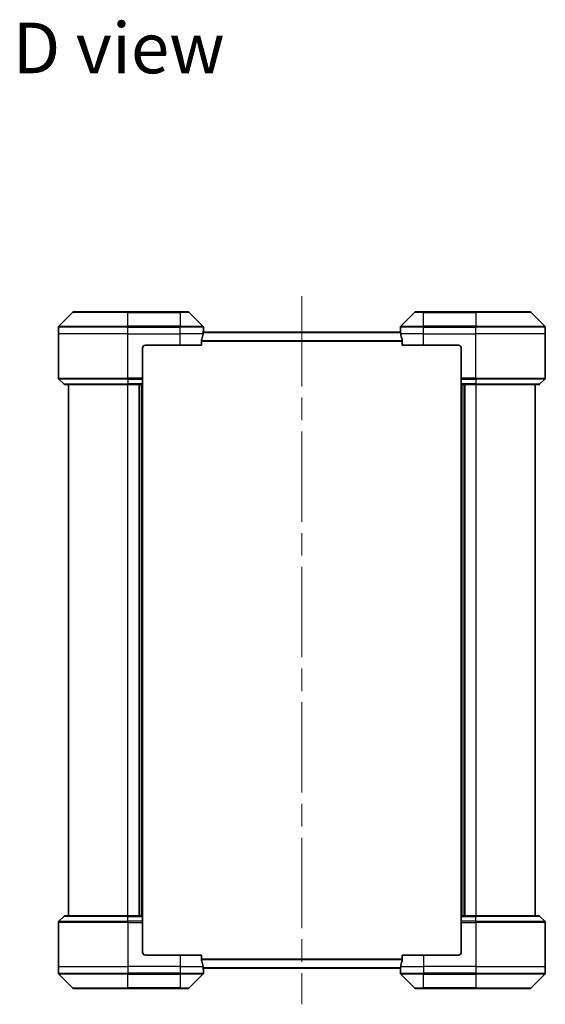
# Model space of a CAD drawing. Units: millimetres. Extents: x 80 to 8416, y 44 to 1590.
# Drawn here: x 2550 to 2731, y 699 to 1039 of the extents above; entities that cross this region are included whole.
import ezdxf

# ---------------------------------------------------------------- set-up
doc = ezdxf.new("R2010")
doc.units = ezdxf.units.MM
doc.header["$LTSCALE"] = 5.5
doc.linetypes.add('CHAIN', pattern=[0.3543, 0.2362, -0.0295, 0.0591, -0.0295])
for name, color, linetype, lineweight in [('Centerline (ISO)', 131, 'Continuous', 18), ('Symbol (ISO)', 7, 'Continuous', 18), ('Visible (ISO)', 7, 'Continuous', 35), ('Visible Narrow (ISO)', 7, 'Continuous', 25)]:
    doc.layers.add(name, color=color, linetype=linetype, lineweight=lineweight)
doc.styles.add('Note Text (TK)', font='MS PGothic.ttf')

msp = doc.modelspace()

# ---------------------------------------------------------------- linework, layer by layer
at = {"layer": 'Centerline (ISO)', "linetype": 'CHAIN', "ltscale": 23.990969}
msp.add_line((2647.1911, 943.9149), (2647.1911, 699.4149), dxfattribs=at)
at = {"layer": 'Visible (ISO)'}
for p, q in [((2568.0446, 938.2684), (2563.3375, 933.5613)), ((2568.3982, 938.4149), (2587.1911, 938.4149)), ((2605.1911, 938.4149), (2587.1911, 938.4149)), ((2605.1911, 938.4149), (2607.9839, 938.4149)), ((2613.0446, 933.5613), (2608.3375, 938.2684)), ((2686.0446, 938.2684), (2681.3375, 933.5613)), ((2686.3982, 938.4149), (2689.1911, 938.4149)), ((2707.1911, 938.4149), (2689.1911, 938.4149)), ((2707.1911, 938.4149), (2725.9839, 938.4149)), ((2731.0446, 933.5613), (2726.3375, 938.2684)), ((2563.1911, 930.9149), (2563.1911, 933.2078)), ((2681.2437, 931.4149), (2613.1384, 931.4149)), ((2613.1911, 931.9149), (2613.183, 931.9149)), ((2613.1911, 931.9149), (2613.1911, 933.2078)), ((2613.1911, 931.6149), (2613.1911, 931.9149)), ((2613.1911, 931.6149), (2613.1911, 931.4149)), ((2681.1911, 931.9149), (2681.1911, 933.2078)), ((2681.1911, 931.9149), (2681.1911, 931.6149)), ((2681.1991, 931.9149), (2681.1911, 931.9149)), ((2681.1911, 931.4149), (2681.1911, 931.6149)), ((2731.1911, 930.9149), (2731.1911, 933.2078)), ((2563.1911, 915.622), (2563.1911, 930.9149)), ((2612.6073, 926.9149), (2612.6073, 928.8063)), ((2681.7749, 928.8063), (2681.7749, 926.9149)), ((2731.1911, 915.622), (2731.1911, 930.9149)), ((2592.1911, 925.9149), (2592.1911, 915.622)), ((2593.1911, 926.9149), (2605.1911, 926.9149)), ((2612.6073, 926.9149), (2605.1911, 926.9149)), ((2689.1911, 926.9149), (2681.7749, 926.9149)), ((2689.1911, 926.9149), (2701.1911, 926.9149)), ((2702.1911, 925.9149), (2702.1911, 915.622)), ((2563.3375, 915.2684), (2565.0446, 913.5613)), ((2592.1911, 915.622), (2592.1911, 915.2684)), ((2592.1911, 913.5613), (2592.1911, 915.2684)), ((2702.1911, 915.2684), (2702.1911, 915.622)), ((2702.1911, 915.2684), (2702.1911, 913.5613)), ((2731.0446, 915.2684), (2729.3375, 913.5613)), ((2587.1911, 913.4149), (2565.3982, 913.4149)), ((2566.6911, 913.4149), (2566.6911, 729.9149)), ((2587.1911, 913.4149), (2592.1911, 913.4149)), ((2591.1911, 913.4149), (2591.1911, 729.9149)), ((2592.1911, 913.5613), (2592.1911, 913.4149)), ((2592.1911, 729.9149), (2592.1911, 913.4149)), ((2702.1911, 913.4149), (2702.1911, 913.5613)), ((2702.1911, 913.4149), (2702.1911, 729.9149)), ((2702.1911, 913.4149), (2707.1911, 913.4149)), ((2703.1911, 729.9149), (2703.1911, 913.4149)), ((2728.9839, 913.4149), (2707.1911, 913.4149)), ((2727.6911, 729.9149), (2727.6911, 913.4149)), ((2563.1911, 727.7078), (2563.1911, 712.4149)), ((2563.3375, 728.0613), (2565.0446, 729.7684)), ((2565.3982, 729.9149), (2587.1911, 729.9149)), ((2592.1911, 729.9149), (2587.1911, 729.9149)), ((2592.1911, 729.9149), (2592.1911, 729.7684)), ((2592.1911, 728.0613), (2592.1911, 729.7684)), ((2592.1911, 728.0613), (2592.1911, 727.7078)), ((2592.1911, 717.4149), (2592.1911, 727.7078)), ((2702.1911, 729.7684), (2702.1911, 729.9149)), ((2707.1911, 729.9149), (2702.1911, 729.9149)), ((2702.1911, 729.7684), (2702.1911, 728.0613)), ((2702.1911, 727.7078), (2702.1911, 728.0613)), ((2702.1911, 717.4149), (2702.1911, 727.7078)), ((2707.1911, 729.9149), (2728.9839, 729.9149)), ((2731.0446, 728.0613), (2729.3375, 729.7684)), ((2731.1911, 727.7078), (2731.1911, 712.4149)), ((2605.1911, 716.4149), (2593.1911, 716.4149)), ((2605.1911, 716.4149), (2612.6073, 716.4149)), ((2612.6073, 714.5235), (2612.6073, 716.4149)), ((2681.7749, 716.4149), (2681.7749, 714.5235)), ((2681.7749, 716.4149), (2689.1911, 716.4149)), ((2701.1911, 716.4149), (2689.1911, 716.4149)), ((2563.1911, 712.4149), (2563.1911, 710.122)), ((2613.1384, 711.9149), (2681.2437, 711.9149)), ((2613.183, 711.4149), (2613.1911, 711.4149)), ((2613.1911, 711.9149), (2613.1911, 711.7149)), ((2613.1911, 711.4149), (2613.1911, 711.7149)), ((2613.1911, 711.4149), (2613.1911, 710.122)), ((2681.1911, 711.7149), (2681.1911, 711.9149)), ((2681.1911, 711.7149), (2681.1911, 711.4149)), ((2681.1911, 711.4149), (2681.1991, 711.4149)), ((2681.1911, 711.4149), (2681.1911, 710.122)), ((2731.1911, 712.4149), (2731.1911, 710.122)), ((2563.3375, 709.7684), (2568.0446, 705.0613)), ((2608.3375, 705.0613), (2613.0446, 709.7684)), ((2681.3375, 709.7684), (2686.0446, 705.0613)), ((2726.3375, 705.0613), (2731.0446, 709.7684)), ((2587.1911, 704.9149), (2568.3982, 704.9149)), ((2587.1911, 704.9149), (2605.1911, 704.9149)), ((2607.9839, 704.9149), (2605.1911, 704.9149)), ((2689.1911, 704.9149), (2686.3982, 704.9149)), ((2689.1911, 704.9149), (2707.1911, 704.9149)), ((2725.9839, 704.9149), (2707.1911, 704.9149))]:
    msp.add_line(p, q, dxfattribs=at)
for centre, radius, start, end in [((2568.3982, 937.9149), 0.5, 90, 135), ((2607.9839, 937.9149), 0.5, 45, 90), ((2686.3982, 937.9149), 0.5, 90, 135), ((2725.9839, 937.9149), 0.5, 45, 90), ((2563.6911, 933.2078), 0.5, 135, 180), ((2612.6911, 933.2078), 0.5, 0, 45), ((2681.6911, 933.2078), 0.5, 135, 180), ((2730.6911, 933.2078), 0.5, 0, 45), ((2593.1911, 925.9149), 1, 90, 180), ((2701.1911, 925.9149), 1, 0, 90), ((2563.6911, 915.622), 0.5, 180, 225), ((2730.6911, 915.622), 0.5, 315, 0), ((2565.3982, 913.9149), 0.5, 225, 270), ((2728.9839, 913.9149), 0.5, 270, 315), ((2563.6911, 727.7078), 0.5, 135, 180), ((2565.3982, 729.4149), 0.5, 90, 135), ((2728.9839, 729.4149), 0.5, 45, 90), ((2730.6911, 727.7078), 0.5, 0, 45), ((2593.1911, 717.4149), 1, 180, 270), ((2701.1911, 717.4149), 1, 270, 0), ((2563.6911, 710.122), 0.5, 180, 225), ((2612.6911, 710.122), 0.5, 315, 0), ((2681.6911, 710.122), 0.5, 180, 225), ((2730.6911, 710.122), 0.5, 315, 0), ((2568.3982, 705.4149), 0.5, 225, 270), ((2607.9839, 705.4149), 0.5, 270, 315), ((2686.3982, 705.4149), 0.5, 225, 270), ((2725.9839, 705.4149), 0.5, 270, 315)]:
    msp.add_arc(centre, radius, start, end, dxfattribs=at)
for centre, major_axis, start_param, end_param in [((2605.1911, 932.5149), (0, -9.6), 1.40334825, 1.49698509), ((2689.1911, 932.5149), (0, -9.6), 4.78620022, 4.87983706), ((2605.1911, 932.5149), (0, -9.6), 1.19575789, 1.40334825), ((2689.1911, 932.5149), (0, -9.6), 4.87983706, 5.08742742), ((2605.1911, 710.8149), (0, 9.6), 4.87983706, 5.08742742), ((2689.1911, 710.8149), (0, 9.6), 1.19575789, 1.40334825), ((2605.1911, 710.8149), (0, 9.6), 4.78620022, 4.87983706), ((2689.1911, 710.8149), (0, 9.6), 1.40334825, 1.49698509)]:
    msp.add_ellipse(centre, major_axis=major_axis, ratio=0.83333333, start_param=start_param, end_param=end_param, dxfattribs=at)
for points, knots in [([(2613.183, 931.9149), (2613.1813, 931.9149), (2613.1792, 931.9074), (2613.1748, 931.8767), (2613.1725, 931.8536), (2613.1701, 931.8207), (2613.1697, 931.814), (2613.1693, 931.8069)], [0.1356732242, 0.1356732242, 0.1356732242, 0.1356732242, 0.1469944231, 0.1469944231, 0.158315622, 0.158315622, 0.1609890322, 0.1609890322, 0.1609890322, 0.1609890322]), ([(2681.2128, 931.8069), (2681.2124, 931.814), (2681.212, 931.8207), (2681.2096, 931.8536), (2681.2073, 931.8767), (2681.2029, 931.9074), (2681.2008, 931.9149), (2681.1991, 931.9149)], [0.1103900742, 0.1103900742, 0.1103900742, 0.1103900742, 0.1130634845, 0.1130634845, 0.1243846834, 0.1243846834, 0.1357058823, 0.1357058823, 0.1357058823, 0.1357058823]), ([(2612.635, 928.9983), (2612.6276, 928.9756), (2612.621, 928.9489), (2612.6103, 928.8837), (2612.6073, 928.8439), (2612.6073, 928.8063)], [-0.0201836507, -0.0201836507, -0.0201836507, -0.0201836507, -0.0112759257, -0.0112759257, 0, 0, 0, 0]), ([(2681.7749, 928.8063), (2681.7749, 928.8446), (2681.7717, 928.8851), (2681.7608, 928.9501), (2681.7544, 928.976), (2681.7471, 928.9983)], [0.093260715, 0.093260715, 0.093260715, 0.093260715, 0.1047444472, 0.1047444472, 0.1134564756, 0.1134564756, 0.1134564756, 0.1134564756]), ([(2612.6073, 714.5235), (2612.6073, 714.4852), (2612.6104, 714.4447), (2612.6213, 714.3797), (2612.6277, 714.3538), (2612.635, 714.3315)], [0.093260715, 0.093260715, 0.093260715, 0.093260715, 0.1047444472, 0.1047444472, 0.1134564756, 0.1134564756, 0.1134564756, 0.1134564756]), ([(2681.7471, 714.3315), (2681.7545, 714.3542), (2681.7611, 714.3808), (2681.7718, 714.4461), (2681.7749, 714.4859), (2681.7749, 714.5235)], [-0.0201836507, -0.0201836507, -0.0201836507, -0.0201836507, -0.0112759257, -0.0112759257, 0, 0, 0, 0]), ([(2613.1693, 711.5228), (2613.1697, 711.5158), (2613.1701, 711.5091), (2613.1725, 711.4762), (2613.1748, 711.4531), (2613.1792, 711.4224), (2613.1813, 711.4149), (2613.183, 711.4149)], [0.1103900742, 0.1103900742, 0.1103900742, 0.1103900742, 0.1130634845, 0.1130634845, 0.1243846834, 0.1243846834, 0.1357058823, 0.1357058823, 0.1357058823, 0.1357058823]), ([(2681.1991, 711.4149), (2681.2008, 711.4149), (2681.2029, 711.4224), (2681.2073, 711.4531), (2681.2096, 711.4762), (2681.212, 711.5091), (2681.2124, 711.5158), (2681.2128, 711.5228)], [0.1356732242, 0.1356732242, 0.1356732242, 0.1356732242, 0.1469944231, 0.1469944231, 0.158315622, 0.158315622, 0.1609890322, 0.1609890322, 0.1609890322, 0.1609890322])]:
    msp.add_open_spline(points, degree=3, knots=knots, dxfattribs=at)
at = {"layer": 'Visible Narrow (ISO)'}
for p, q in [((2587.1911, 938.2684), (2568.0446, 938.2684)), ((2587.1911, 938.4149), (2587.1911, 938.2684)), ((2587.1911, 938.2684), (2605.1911, 938.2684)), ((2587.1911, 933.5613), (2587.1911, 938.2684)), ((2605.1911, 938.2684), (2605.1911, 938.4149)), ((2608.3375, 938.2684), (2605.1911, 938.2684)), ((2605.1911, 938.2684), (2605.1911, 933.5613)), ((2689.1911, 938.2684), (2686.0446, 938.2684)), ((2689.1911, 938.2684), (2689.1911, 938.4149)), ((2689.1911, 938.2684), (2707.1911, 938.2684)), ((2689.1911, 933.5613), (2689.1911, 938.2684)), ((2707.1911, 938.2684), (2707.1911, 938.4149)), ((2726.3375, 938.2684), (2707.1911, 938.2684)), ((2707.1911, 938.2684), (2707.1911, 933.5613)), ((2587.1911, 933.2078), (2563.1911, 933.2078)), ((2563.3375, 933.5613), (2587.1911, 933.5613)), ((2587.1911, 933.5613), (2587.1911, 933.2078)), ((2605.1911, 933.5613), (2587.1911, 933.5613)), ((2587.1911, 930.9149), (2587.1911, 933.2078)), ((2587.1911, 933.2078), (2605.1911, 933.2078)), ((2605.1911, 933.5613), (2605.1911, 933.2078)), ((2605.1911, 933.5613), (2613.0446, 933.5613)), ((2605.1911, 930.9149), (2605.1911, 933.2078)), ((2613.1911, 933.2078), (2605.1911, 933.2078)), ((2613.1558, 931.6149), (2613.1911, 931.6149)), ((2689.1911, 933.2078), (2681.1911, 933.2078)), ((2681.1911, 931.6149), (2681.2263, 931.6149)), ((2681.3375, 933.5613), (2689.1911, 933.5613)), ((2707.1911, 933.5613), (2689.1911, 933.5613)), ((2689.1911, 933.5613), (2689.1911, 933.2078)), ((2689.1911, 930.9149), (2689.1911, 933.2078)), ((2689.1911, 933.2078), (2707.1911, 933.2078)), ((2707.1911, 933.5613), (2707.1911, 933.2078)), ((2707.1911, 933.5613), (2731.0446, 933.5613)), ((2707.1911, 930.9149), (2707.1911, 933.2078)), ((2731.1911, 933.2078), (2707.1911, 933.2078)), ((2587.1911, 930.9149), (2563.1911, 930.9149)), ((2587.1911, 930.9149), (2605.1911, 930.9149)), ((2587.1911, 915.622), (2587.1911, 930.9149)), ((2613.0792, 930.9149), (2605.1911, 930.9149)), ((2605.1911, 926.9149), (2605.1911, 930.9149)), ((2681.7749, 928.4983), (2612.6073, 928.4983)), ((2612.6073, 928.3063), (2681.7749, 928.3063)), ((2613.1275, 931.3069), (2681.2546, 931.3069)), ((2689.1911, 930.9149), (2681.3029, 930.9149)), ((2689.1911, 930.9149), (2707.1911, 930.9149)), ((2689.1911, 926.9149), (2689.1911, 930.9149)), ((2731.1911, 930.9149), (2707.1911, 930.9149)), ((2707.1911, 915.622), (2707.1911, 930.9149)), ((2563.1911, 915.622), (2587.1911, 915.622)), ((2587.1911, 915.2684), (2563.3375, 915.2684)), ((2592.1911, 915.622), (2587.1911, 915.622)), ((2587.1911, 915.2684), (2587.1911, 915.622)), ((2587.1911, 915.2684), (2592.1911, 915.2684)), ((2587.1911, 915.2684), (2587.1911, 913.5613)), ((2707.1911, 915.622), (2702.1911, 915.622)), ((2702.1911, 915.2684), (2707.1911, 915.2684)), ((2707.1911, 915.622), (2731.1911, 915.622)), ((2707.1911, 915.2684), (2707.1911, 915.622)), ((2731.0446, 915.2684), (2707.1911, 915.2684)), ((2707.1911, 915.2684), (2707.1911, 913.5613)), ((2565.0446, 913.5613), (2587.1911, 913.5613)), ((2592.1911, 913.5613), (2587.1911, 913.5613)), ((2587.1911, 913.5613), (2587.1911, 913.4149)), ((2587.1911, 729.9149), (2587.1911, 913.4149)), ((2590.8911, 913.4149), (2590.8911, 729.9149)), ((2591.8911, 913.4149), (2591.8911, 729.9149)), ((2707.1911, 913.5613), (2702.1911, 913.5613)), ((2702.4911, 729.9149), (2702.4911, 913.4149)), ((2703.4911, 729.9149), (2703.4911, 913.4149)), ((2707.1911, 913.5613), (2707.1911, 913.4149)), ((2707.1911, 913.5613), (2729.3375, 913.5613)), ((2707.1911, 913.4149), (2707.1911, 729.9149)), ((2587.1911, 727.7078), (2563.1911, 727.7078)), ((2563.3375, 728.0613), (2587.1911, 728.0613)), ((2587.1911, 729.7684), (2565.0446, 729.7684)), ((2587.1911, 729.7684), (2587.1911, 729.9149)), ((2587.1911, 729.7684), (2592.1911, 729.7684)), ((2587.1911, 728.0613), (2587.1911, 729.7684)), ((2587.1911, 728.0613), (2587.1911, 727.7078)), ((2592.1911, 728.0613), (2587.1911, 728.0613)), ((2587.1911, 727.7078), (2592.1911, 727.7078)), ((2587.1911, 727.7078), (2587.1911, 712.4149)), ((2702.1911, 729.7684), (2707.1911, 729.7684)), ((2707.1911, 728.0613), (2702.1911, 728.0613)), ((2702.1911, 727.7078), (2707.1911, 727.7078)), ((2707.1911, 729.7684), (2707.1911, 729.9149)), ((2729.3375, 729.7684), (2707.1911, 729.7684)), ((2707.1911, 728.0613), (2707.1911, 729.7684)), ((2707.1911, 728.0613), (2707.1911, 727.7078)), ((2707.1911, 728.0613), (2731.0446, 728.0613)), ((2707.1911, 727.7078), (2707.1911, 712.4149)), ((2731.1911, 727.7078), (2707.1911, 727.7078)), ((2605.1911, 716.4149), (2605.1911, 712.4149)), ((2681.7749, 715.0235), (2612.6073, 715.0235)), ((2612.6073, 714.8315), (2681.7749, 714.8315)), ((2689.1911, 716.4149), (2689.1911, 712.4149)), ((2563.1911, 712.4149), (2587.1911, 712.4149)), ((2605.1911, 712.4149), (2587.1911, 712.4149)), ((2587.1911, 712.4149), (2587.1911, 710.122)), ((2605.1911, 712.4149), (2613.0792, 712.4149)), ((2605.1911, 712.4149), (2605.1911, 710.122)), ((2681.2546, 712.0228), (2613.1275, 712.0228)), ((2613.1911, 711.7149), (2613.1558, 711.7149)), ((2681.2263, 711.7149), (2681.1911, 711.7149)), ((2681.3029, 712.4149), (2689.1911, 712.4149)), ((2707.1911, 712.4149), (2689.1911, 712.4149)), ((2689.1911, 712.4149), (2689.1911, 710.122)), ((2707.1911, 712.4149), (2731.1911, 712.4149)), ((2707.1911, 712.4149), (2707.1911, 710.122)), ((2563.1911, 710.122), (2587.1911, 710.122)), ((2587.1911, 709.7684), (2563.3375, 709.7684)), ((2605.1911, 710.122), (2587.1911, 710.122)), ((2587.1911, 709.7684), (2587.1911, 710.122)), ((2587.1911, 709.7684), (2605.1911, 709.7684)), ((2587.1911, 705.0613), (2587.1911, 709.7684)), ((2605.1911, 710.122), (2613.1911, 710.122)), ((2605.1911, 709.7684), (2605.1911, 710.122)), ((2613.0446, 709.7684), (2605.1911, 709.7684)), ((2605.1911, 709.7684), (2605.1911, 705.0613)), ((2681.1911, 710.122), (2689.1911, 710.122)), ((2689.1911, 709.7684), (2681.3375, 709.7684)), ((2707.1911, 710.122), (2689.1911, 710.122)), ((2689.1911, 709.7684), (2689.1911, 710.122)), ((2689.1911, 709.7684), (2707.1911, 709.7684)), ((2689.1911, 705.0613), (2689.1911, 709.7684)), ((2707.1911, 710.122), (2731.1911, 710.122)), ((2707.1911, 709.7684), (2707.1911, 710.122)), ((2731.0446, 709.7684), (2707.1911, 709.7684)), ((2707.1911, 709.7684), (2707.1911, 705.0613)), ((2568.0446, 705.0613), (2587.1911, 705.0613)), ((2605.1911, 705.0613), (2587.1911, 705.0613)), ((2587.1911, 705.0613), (2587.1911, 704.9149)), ((2605.1911, 705.0613), (2608.3375, 705.0613)), ((2605.1911, 705.0613), (2605.1911, 704.9149)), ((2686.0446, 705.0613), (2689.1911, 705.0613)), ((2689.1911, 705.0613), (2689.1911, 704.9149)), ((2707.1911, 705.0613), (2689.1911, 705.0613)), ((2707.1911, 704.9149), (2707.1911, 705.0613)), ((2707.1911, 705.0613), (2726.3375, 705.0613))]:
    msp.add_line(p, q, dxfattribs=at)

# ---------------------------------------------------------------- texts
at = {"layer": 'Symbol (ISO)', "color": 7, "insert": (2547.4124, 1029.5651), "char_height": 17.5, "attachment_point": 4, "line_spacing_factor": 1.5, "style": 'Note Text (TK)'}
msp.add_mtext('\\fMS PGothic|b0|i0;{\\H17.5000;D view}', dxfattribs=at)

doc.saveas('drawing.dxf')
